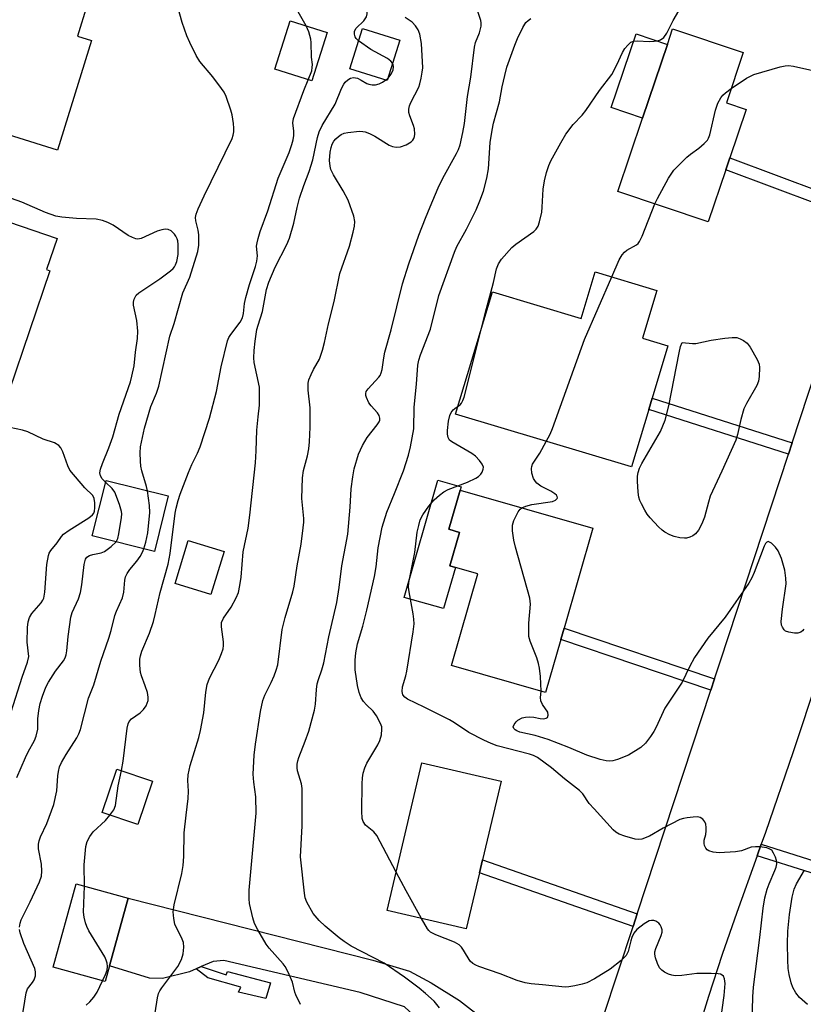
# Model space of a CAD drawing. Units: inches. Extents: x 1297760 to 1303760, y 489451 to 493451.
# Drawn here: x 1298074 to 1298263, y 492957 to 493195 of the extents above; entities that cross this region are included whole.
import ezdxf

# ---------------------------------------------------------------- set-up
doc = ezdxf.new("R2010")
doc.units = ezdxf.units.IN
doc.header["$MEASUREMENT"] = 0
for name, color, linetype in [('BLDG-Footprint', 5, 'Continuous'), ('CULTRL-Pad', 6, 'Continuous'), ('TRANS-Driveway', 251, 'Continuous'), ('TRANS-Non Street Sidewalk', 7, 'Continuous'), ('TRANS-Road', 130, 'Continuous'), ('Undefined', 1, 'Continuous')]:
    doc.layers.add(name, color=color, linetype=linetype)

msp = doc.modelspace()

# ---------------------------------------------------------------- linework, layer by layer
at = {"layer": 'BLDG-Footprint'}
for points, elevation in [([(1298091.82, 493204.08), (1298090.23, 493198.95), (1298087.87, 493191.34), (1298091.29, 493190.28), (1298083.06, 493163.78), (1298049.99, 493174.06), (1298053.96, 493186.84), (1298054.83, 493189.64), (1298058.95, 493202.88), (1298065.89, 493200.72), (1298069.42, 493212.11), (1298071.35, 493218.3), (1298086.3, 493213.66), (1298084.07, 493206.49)], 332.69), ([(1298148.19, 493192.22), (1298144.51, 493180.52), (1298135.59, 493183.33), (1298139.27, 493195.03)], 343.85), ([(1298165.75, 493190.4), (1298162.71, 493180.64), (1298153.7, 493183.44), (1298156.73, 493193.21)], 337.48), ([(1298244.6, 493159.02), (1298240.35, 493146.42), (1298218.46, 493153.81), (1298224.44, 493171.53), (1298230.46, 493189.34), (1298231.73, 493193.12), (1298248.8, 493187.36), (1298244.71, 493175.24), (1298249.53, 493173.61), (1298245.57, 493161.88)], 346.67), ([(1298082.93, 493142.45), (1298080.36, 493134.88), (1298081.22, 493134.58), (1298071.36, 493105.56), (1298033.75, 493118.34), (1298037.06, 493128.11), (1298031.61, 493129.96), (1298033.98, 493136.93), (1298039.15, 493135.18), (1298042.7, 493145.66), (1298060.15, 493139.73), (1298060.8, 493141.64), (1298062.94, 493140.91), (1298065.48, 493148.37)], 354.87), ([(1298227.89, 493129.84), (1298224.42, 493118.28), (1298230.59, 493116.43), (1298226.81, 493103.81), (1298225.99, 493101.09), (1298221.81, 493087.16), (1298179.28, 493099.92), (1298188.16, 493129.52), (1298209.61, 493123.09), (1298212.98, 493134.31)], 347.27), ([(1298109.83, 493080.16), (1298106.46, 493066.73), (1298091.45, 493070.5), (1298094.82, 493083.92)], 332.22), ([(1298204.71, 493045.47), (1298201.02, 493032.62), (1298178.24, 493039.15), (1298184.6, 493061.33), (1298179.22, 493062.87), (1298177.9, 493063.25), (1298180.22, 493071.35), (1298177.66, 493072.09), (1298180.37, 493081.54), (1298212.42, 493072.36), (1298205.49, 493048.18)], 346.37), ([(1298123.29, 493066.72), (1298120.13, 493056.36), (1298111.5, 493059), (1298114.66, 493069.36)], 335.4), ([(1298185.04, 492989), (1298181.86, 492975.46), (1298162.76, 492979.94), (1298171.14, 493015.63), (1298190.24, 493011.15), (1298185.78, 492992.17)], 343.23), ([(1298105.98, 493011.21), (1298102.44, 493000.7), (1298093.87, 493003.58), (1298097.41, 493014.09)], 334.66), ([(1298095.61, 492966.56), (1298094.55, 492962.71), (1298082, 492966.17), (1298087.57, 492986.39), (1298100.13, 492982.93)], 334.65)]:
    msp.add_lwpolyline(points, close=True, dxfattribs=dict(at, elevation=elevation))
at = {"layer": 'CULTRL-Pad'}
for points in [[(1298230.46, 493189.34), (1298224.44, 493171.53), (1298216.89, 493174.08), (1298222.9, 493191.89)], [(1298179.22, 493062.87), (1298176.36, 493052.9), (1298166.86, 493055.62), (1298175, 493084), (1298180.61, 493082.39), (1298180.37, 493081.54), (1298177.66, 493072.09), (1298180.22, 493071.35), (1298177.9, 493063.25)]]:
    msp.add_lwpolyline(points, close=True, dxfattribs=at)
at = {"layer": 'TRANS-Driveway'}
msp.add_lwpolyline([(1298211.32, 492943.12), (1298207.88, 492932.67), (1298192.13, 492937.42), (1298183.44, 492941.31), (1298181.32, 492943.26), (1298178.93, 492945.47), (1298173.49, 492950.48), (1298166.89, 492956.59), (1298156.19, 492960.04), (1298123.21, 492967.81), (1298120.66, 492967.57), (1298117.79, 492966.34), (1298116.53, 492965.8), (1298114.92, 492965.1), (1298108.43, 492963.45), (1298105.25, 492963.52), (1298095.61, 492966.56), (1298100.13, 492982.93), (1298159.25, 492967.86), (1298168.1, 492965.22), (1298173.38, 492962.39), (1298180.18, 492958.17), (1298192.45, 492948.65), (1298198.72, 492945.43)], close=True, dxfattribs=at)
at = {"layer": 'TRANS-Non Street Sidewalk'}
for points in [[(1298279.11, 493149.31), (1298278.17, 493146.45), (1298244.6, 493159.02), (1298245.57, 493161.88)], [(1298260.6, 493092.99), (1298259.71, 493090.29), (1298225.99, 493101.09), (1298226.81, 493103.81)], [(1298241.84, 493035.92), (1298240.93, 493033.17), (1298204.71, 493045.48), (1298205.49, 493048.18)], [(1298223.16, 492979.12), (1298222.15, 492976.05), (1298185.04, 492989), (1298185.78, 492992.17)], [(1298116.53, 492965.8), (1298117.79, 492966.34), (1298123.82, 492964.33), (1298124.14, 492965.19), (1298134.49, 492962.45), (1298133.37, 492958.6), (1298126.83, 492960.12), (1298127.36, 492961.35), (1298119.38, 492963.62)]]:
    msp.add_lwpolyline(points, close=True, dxfattribs=at)
msp.add_lwpolyline([(1298290.55, 492981), (1298252.16, 492993.16), (1298253.15, 492995.95), (1298280.8, 492987.2)], dxfattribs=at)
at = {"layer": 'TRANS-Road'}
for points in [[(1298211.32, 492943.12), (1298222.15, 492976.05), (1298223.16, 492979.12), (1298240.93, 493033.17), (1298241.84, 493035.92), (1298243.2, 493040.06), (1298259.71, 493090.29), (1298260.6, 493092.99), (1298278.17, 493146.45), (1298279.11, 493149.31), (1298291.87, 493188.11), (1298301.31, 493216.37)], [(1298326.32, 493214.4), (1298308.6, 493161.17), (1298304.05, 493147.67), (1298302.94, 493144.37), (1298290.27, 493106.84), (1298288.84, 493102.57), (1298273.59, 493057.39), (1298267.78, 493039.26), (1298267.31, 493037.79), (1298266.8, 493036.26), (1298260.83, 493018.26), (1298254.15, 492998.79), (1298253.15, 492995.95), (1298252.16, 492993.16), (1298247.28, 492979.4), (1298243.73, 492969.29), (1298240.37, 492959.12), (1298237.21, 492948.88)]]:
    msp.add_lwpolyline(points, dxfattribs=at)
at = {"layer": 'Undefined'}
msp.add_line((1298162.4, 493180.74, 336), (1298162.86, 493181.14, 336), dxfattribs=at)
for points, elevation in [([(1298143.12, 493193.82), (1298139.9, 493199.5), (1298138.86, 493201.74), (1298138.32, 493203.64), (1298137.6, 493207.99), (1298137.69, 493210.04), (1298138.36, 493215.31), (1298140.82, 493224.36), (1298141.52, 493228.38), (1298141.55, 493229.21), (1298141.45, 493229.77), (1298140.75, 493231.72)], 334), ([(1298104.8, 493081.42), (1298104.56, 493082.47), (1298103.4, 493086.26), (1298103.18, 493087.34), (1298103.07, 493088.53), (1298103.02, 493090.61), (1298103.12, 493092.03), (1298104.08, 493096.58), (1298105.58, 493101.81), (1298106.95, 493104.98), (1298107.53, 493106.74), (1298110.18, 493118.81), (1298111.24, 493121.82), (1298113.35, 493129.27), (1298115.06, 493133.1), (1298116.93, 493139.23), (1298117.17, 493140.79), (1298117.21, 493143.33), (1298117.08, 493144.41), (1298116.47, 493146.65), (1298116.42, 493147.45), (1298116.56, 493148.26), (1298117.06, 493149.59), (1298118.5, 493152.76), (1298125.24, 493166.57), (1298125.52, 493167.37), (1298125.68, 493168.19), (1298125.68, 493169.07), (1298125.56, 493170.24), (1298125.25, 493172.3), (1298124.96, 493173.42), (1298123.81, 493176.71), (1298123.34, 493177.76), (1298122.71, 493178.72), (1298120.56, 493181.48), (1298117.41, 493185.23), (1298116.55, 493186.64), (1298115.02, 493189.79), (1298114.33, 493191.39), (1298113.2, 493194.62), (1298111.19, 493201.9)], 332), ([(1298155.81, 493190.23), (1298155.27, 493190.74), (1298154.96, 493191.17), (1298154.79, 493191.86), (1298154.85, 493192.58), (1298155.22, 493193.25), (1298157.09, 493195.07), (1298157.7, 493195.98), (1298157.9, 493196.73), (1298157.97, 493197.79), (1298157.89, 493198.57), (1298157.68, 493199.14)], 336), ([(1298175.36, 492956.41), (1298174.09, 492957.96), (1298172.03, 492959.87), (1298170.48, 492961.15), (1298166.93, 492963.81), (1298161.97, 492967.2), (1298154.03, 492971.31), (1298152.33, 492972.39), (1298151.15, 492973.27), (1298147.7, 492976.08), (1298146.31, 492977.48), (1298144.87, 492979.19), (1298143.31, 492981.9), (1298142.93, 492982.97), (1298142.73, 492984.12), (1298141.8, 492992.86), (1298142.16, 493000.41), (1298142.22, 493009.37), (1298142.04, 493010.51), (1298141.09, 493013.65), (1298140.99, 493014.42), (1298141.01, 493015.28), (1298141.16, 493016.12), (1298141.4, 493016.93), (1298142.94, 493020.86), (1298143.79, 493023.29), (1298145.16, 493028.35), (1298145.43, 493029.79), (1298145.62, 493033.35), (1298145.8, 493034.71), (1298146.1, 493035.75), (1298146.96, 493038.14), (1298147.42, 493039.8), (1298148.6, 493046.05), (1298150.53, 493054.4), (1298151.14, 493058.01), (1298151.77, 493063.29), (1298153.24, 493070.94), (1298153.77, 493077.42), (1298154.04, 493081.87), (1298154.42, 493084.75), (1298154.77, 493086.75), (1298155.78, 493090.24), (1298156.75, 493092.32), (1298157.9, 493094.31), (1298160.33, 493097.35), (1298160.78, 493098.08), (1298160.93, 493098.52), (1298160.98, 493098.97), (1298160.78, 493099.62), (1298160.37, 493100.25), (1298158.83, 493101.95), (1298158.33, 493102.66), (1298157.7, 493103.94), (1298157.55, 493104.46), (1298157.53, 493104.95), (1298157.68, 493105.41), (1298158.1, 493106.07), (1298160.73, 493108.91), (1298161.01, 493109.31), (1298161.29, 493109.92), (1298161.5, 493110.77), (1298161.89, 493113.52), (1298162.2, 493114.91), (1298163.66, 493120.36), (1298166.42, 493131.42), (1298167.93, 493136.25), (1298170.41, 493143.19), (1298172, 493147.36), (1298173.08, 493150.1), (1298175.02, 493154.68), (1298176.14, 493157.04), (1298179.52, 493162.95), (1298179.98, 493163.96), (1298180.34, 493165.04), (1298181.03, 493168.04), (1298181.42, 493170.23), (1298182.17, 493176.73), (1298182.91, 493181.41), (1298183.85, 493188.66), (1298184.09, 493189.77), (1298185.02, 493192.17), (1298185.43, 493193.78), (1298185.47, 493194.59), (1298185.39, 493195.15), (1298184.57, 493197.58)], 340), ([(1298185.34, 493120.11), (1298186.38, 493124.25), (1298188.43, 493131.8), (1298189.15, 493135.06), (1298189.61, 493136.26), (1298190.38, 493137.4), (1298192.82, 493140.2), (1298193.83, 493141.02), (1298198.14, 493144.07), (1298198.76, 493144.65), (1298199.19, 493145.36), (1298199.56, 493146.47), (1298200.08, 493148.79), (1298200.2, 493149.96), (1298200.42, 493154.32), (1298200.77, 493156.37), (1298201.25, 493158.4), (1298201.82, 493160.08), (1298202.3, 493161.16), (1298204.72, 493165.58), (1298205.92, 493167.62), (1298207.72, 493170.01), (1298209.83, 493172.26), (1298210.75, 493173.38), (1298214.01, 493178.18), (1298217, 493182.07), (1298218.26, 493184.38), (1298219.57, 493187.39), (1298220.17, 493188.32), (1298220.86, 493189.18), (1298221.63, 493189.89), (1298222.36, 493190.15), (1298223.19, 493190.2), (1298226.11, 493190.06), (1298227.27, 493190.09), (1298228.05, 493190.22), (1298228.8, 493190.47), (1298229.6, 493191), (1298230.34, 493192.04), (1298231.88, 493195.14), (1298233.81, 493198.41)], 344), ([(1298141.77, 492957.17), (1298140.61, 492959.51), (1298140.4, 492960.17), (1298139.88, 492962.59), (1298138.76, 492965.02), (1298138.05, 492966.33), (1298137.56, 492967.04), (1298134.2, 492970.84), (1298133.51, 492971.73), (1298131.44, 492975.22), (1298130.67, 492976.76), (1298130.25, 492978.16), (1298129.49, 492981.58), (1298129.36, 492982.75), (1298129.36, 492984.84), (1298131.04, 493003.47), (1298130.95, 493007.4), (1298130.47, 493010.93), (1298130.34, 493012.9), (1298130.61, 493017.51), (1298130.9, 493020.12), (1298132.13, 493028.01), (1298132.69, 493030.73), (1298133.14, 493031.94), (1298134.66, 493035.02), (1298135.38, 493036.66), (1298135.93, 493038.05), (1298136.3, 493039.34), (1298137.37, 493047.89), (1298138.07, 493050.73), (1298139.89, 493056.93), (1298140.24, 493058.35), (1298140.98, 493063.29), (1298141.93, 493068.46), (1298142.45, 493072.41), (1298142.57, 493073.83), (1298142.56, 493074.68), (1298142.11, 493079.57), (1298142.28, 493084.52), (1298142.51, 493086.28), (1298143.45, 493089.84), (1298143.78, 493091.53), (1298143.96, 493093.27), (1298144.12, 493096.78), (1298144.11, 493101.44), (1298143.6, 493105.77), (1298143.62, 493107.43), (1298143.83, 493108.22), (1298144.33, 493109.51), (1298144.94, 493110.77), (1298146.34, 493113.27), (1298147.09, 493115.37), (1298147.6, 493117.26), (1298148.58, 493121.78), (1298149.9, 493127.17), (1298151.31, 493133.94), (1298153.6, 493140.57), (1298154.54, 493143.97), (1298154.84, 493145.39), (1298154.87, 493146.49), (1298154.66, 493147.83), (1298153.32, 493151.64), (1298152.13, 493153.97), (1298149.74, 493157.8), (1298149.09, 493159.11), (1298148.92, 493159.89), (1298148.81, 493161.24), (1298148.95, 493163.27), (1298149.19, 493164.41), (1298149.47, 493165.2), (1298149.84, 493165.91), (1298150.32, 493166.55), (1298150.93, 493167.1), (1298151.62, 493167.55), (1298152.37, 493167.87), (1298153.19, 493168.07), (1298156.04, 493168.34), (1298156.88, 493168.32), (1298157.42, 493168.22), (1298158.46, 493167.82), (1298159.73, 493167.18), (1298163.24, 493164.94), (1298164.04, 493164.63), (1298164.87, 493164.51), (1298165.98, 493164.56), (1298167.32, 493165.04), (1298168.53, 493165.78), (1298168.9, 493166.16), (1298169.17, 493166.6), (1298169.35, 493167.08), (1298169.41, 493167.6), (1298169.3, 493168.95), (1298169.08, 493169.75), (1298168.18, 493172.1), (1298167.98, 493172.89), (1298167.93, 493173.69), (1298168.12, 493174.49), (1298168.46, 493175.29), (1298170.39, 493178.99), (1298170.66, 493179.8), (1298170.97, 493181.19), (1298171.21, 493182.6), (1298171.31, 493183.72), (1298170.99, 493189.6), (1298170.64, 493191.86), (1298170.22, 493192.91), (1298169.57, 493193.87), (1298168.8, 493194.72), (1298167.06, 493195.87)], 338), ([(1298143.65, 493180.79), (1298144.48, 493182.96), (1298144.63, 493183.73), (1298144.64, 493184.51), (1298144.47, 493186.22), (1298144.38, 493189.77), (1298144.3, 493190.65), (1298143.81, 493192.35), (1298143.12, 493193.82)], 334), ([(1298164, 493184.78), (1298163.6, 493185.27), (1298162.77, 493185.93), (1298158.79, 493188.1), (1298155.81, 493190.23)], 336), ([(1298162.86, 493181.14), (1298163.69, 493182.14), (1298164.17, 493183.18), (1298164.24, 493183.95), (1298164.15, 493184.45), (1298164, 493184.78)], 336), ([(1298245.86, 493178.66), (1298249.6, 493181.18), (1298251.33, 493182.04), (1298257.73, 493183.93), (1298258.89, 493184.18), (1298259.76, 493184.25), (1298260.9, 493184.1), (1298269.25, 493182.27)], 346), ([(1298098.48, 493013.73), (1298098.9, 493016.06), (1298099.88, 493023.98), (1298100.14, 493025.08), (1298100.39, 493025.58), (1298100.95, 493026.23), (1298103.02, 493027.72), (1298103.86, 493028.5), (1298104.48, 493029.44), (1298104.92, 493030.71), (1298104.98, 493031.52), (1298104.78, 493032.61), (1298104.27, 493034.25), (1298103.34, 493036.64), (1298103.12, 493037.46), (1298102.94, 493039.2), (1298102.96, 493040.65), (1298103.12, 493041.49), (1298103.46, 493042.59), (1298105.31, 493046.94), (1298106.22, 493049.79), (1298106.69, 493051.5), (1298107.87, 493056.81), (1298109.78, 493063.69), (1298110.27, 493066.24), (1298111.52, 493076.02), (1298111.72, 493077.18), (1298112.17, 493079.03), (1298112.67, 493080.61), (1298114.68, 493085.82), (1298115.5, 493087.75), (1298116.87, 493090.52), (1298117.54, 493092.06), (1298119.8, 493099), (1298121.44, 493105.42), (1298122.64, 493111.41), (1298124.16, 493117.7), (1298124.48, 493118.47), (1298124.9, 493119.19), (1298127.18, 493122.16), (1298127.75, 493123.26), (1298127.97, 493124.25), (1298128.28, 493126.72), (1298128.58, 493128.11), (1298129.49, 493131.26), (1298130.94, 493135.62), (1298131.26, 493136.89), (1298131.35, 493138.18), (1298131.17, 493140.54), (1298131.27, 493141.36), (1298131.54, 493142.45), (1298132.04, 493144.08), (1298133.85, 493149.13), (1298136.36, 493156.99), (1298139.03, 493163.24), (1298139.72, 493165.16), (1298140.02, 493166.28), (1298140.14, 493167.34), (1298140.13, 493168.4), (1298139.92, 493170.39), (1298140.05, 493171.46), (1298142.57, 493178.18), (1298143.65, 493180.79)], 334), ([(1298106.68, 492955.13), (1298107.21, 492958.82), (1298107.49, 492959.85), (1298107.81, 492960.5), (1298108.28, 492961.22), (1298112.13, 492966.34), (1298113.02, 492968.08), (1298113.41, 492969.4), (1298113.54, 492971.05), (1298113.46, 492972.13), (1298113.03, 492973.37), (1298111.88, 492975.57), (1298111.44, 492976.64), (1298111.13, 492977.98), (1298111.03, 492979.59), (1298111.28, 492981.28), (1298113.08, 492988.82), (1298113.44, 492990.76), (1298113.56, 492992.94), (1298113.64, 492998.68), (1298114.11, 493002.96), (1298114.66, 493007), (1298114.69, 493008.73), (1298114.57, 493011.35), (1298114.66, 493012.75), (1298115.07, 493014.96), (1298117.18, 493021.73), (1298117.62, 493023.43), (1298118.43, 493027.71), (1298118.91, 493032.68), (1298119.25, 493034.58), (1298119.82, 493036.09), (1298122, 493040.41), (1298122.69, 493042.07), (1298123.05, 493043.2), (1298123.15, 493044.03), (1298123.14, 493044.85), (1298122.68, 493048.48), (1298122.72, 493049.55), (1298123.18, 493050.57), (1298125.01, 493053.27), (1298126.25, 493055.5), (1298126.78, 493056.81), (1298127.13, 493058.52), (1298127.4, 493060.55), (1298127.93, 493066.63), (1298129.1, 493072.36), (1298129.55, 493075.51), (1298130.88, 493088.18), (1298131.09, 493091.04), (1298131.25, 493096.03), (1298131.51, 493099.26), (1298131.85, 493102.14), (1298131.9, 493104.72), (1298131.84, 493106.44), (1298130.54, 493112.41), (1298130.47, 493113.55), (1298130.59, 493115.29), (1298130.83, 493117.59), (1298131.25, 493120.41), (1298131.51, 493121.47), (1298132.57, 493124.73), (1298133.55, 493130.08), (1298134.13, 493131.83), (1298135.63, 493135.44), (1298138.44, 493140.92), (1298139.1, 493142.53), (1298140.17, 493146.13), (1298140.97, 493149.94), (1298141.53, 493152.14), (1298142.56, 493155.24), (1298143.84, 493158.59), (1298144.72, 493161.42), (1298145.88, 493166.86), (1298146.26, 493168.21), (1298147, 493169.72), (1298150.13, 493174.9), (1298151.71, 493178.67), (1298152.22, 493179.7), (1298152.59, 493180.23), (1298153.19, 493180.77), (1298153.86, 493181.17), (1298154.57, 493181.37), (1298155.52, 493181.19), (1298156.47, 493180.73), (1298157.84, 493179.91), (1298158.31, 493179.74), (1298159.12, 493179.59), (1298159.94, 493179.6), (1298160.78, 493179.83), (1298161.6, 493180.2), (1298162.4, 493180.74)], 336), ([(1298227.44, 493150.78), (1298228.06, 493152.1), (1298230.75, 493156.96), (1298231.49, 493158.21), (1298232, 493158.91), (1298235.13, 493162.07), (1298236.02, 493162.8), (1298238.09, 493164.22), (1298239.38, 493165.35), (1298240.13, 493166.17), (1298240.41, 493166.65), (1298240.7, 493167.45), (1298242.07, 493173.45), (1298242.67, 493175.1), (1298243.35, 493176.39), (1298243.85, 493177.08), (1298244.47, 493177.66), (1298245.86, 493178.66)], 346), ([(1298094.69, 493083.43), (1298093.84, 493084.29), (1298093.41, 493085), (1298093.3, 493085.78), (1298093.44, 493086.62), (1298093.91, 493087.99), (1298095.47, 493091.79), (1298096.45, 493094.49), (1298097.96, 493099.9), (1298100.69, 493107.79), (1298101.04, 493109.09), (1298101.55, 493111.61), (1298101.87, 493114.94), (1298102.35, 493118.25), (1298102.46, 493120.01), (1298102.24, 493122.57), (1298101.44, 493126.32), (1298101.43, 493127.02), (1298101.58, 493127.75), (1298102.07, 493128.7), (1298102.67, 493129.29), (1298105.62, 493131.17), (1298107.75, 493132.63), (1298110.37, 493134.59), (1298111.01, 493135.18), (1298111.34, 493135.59), (1298111.58, 493136.05), (1298111.86, 493136.86), (1298112.19, 493138.58), (1298112.23, 493140.97), (1298112.13, 493141.84), (1298111.98, 493142.34), (1298111.66, 493142.98), (1298111.32, 493143.45), (1298110.49, 493144.25), (1298109.8, 493144.59), (1298109.08, 493144.66), (1298108.27, 493144.53), (1298107.15, 493144.15), (1298103.26, 493142.42), (1298102.49, 493142.26), (1298101.96, 493142.33), (1298101.17, 493142.62), (1298100.13, 493143.17), (1298096.48, 493145.62), (1298095.23, 493146.24), (1298093.95, 493146.74), (1298092.39, 493147.09), (1298087.67, 493147.27), (1298084.1, 493147.58), (1298082.64, 493147.83), (1298080.12, 493148.7), (1298074.42, 493151.23), (1298070.56, 493152.56)], 330), ([(1298216.99, 493133.11), (1298218.8, 493137.27), (1298219.5, 493138.5), (1298220.05, 493139.09), (1298220.68, 493139.59), (1298223, 493140.9), (1298223.38, 493141.24), (1298223.71, 493141.69), (1298224.34, 493143.01), (1298227.44, 493150.78)], 346), ([(1298201.18, 493093.35), (1298202.09, 493095.08), (1298202.68, 493096.43), (1298210.45, 493118.02), (1298216.99, 493133.11)], 346), ([(1298179.86, 493101.85), (1298180.34, 493102.21), (1298180.66, 493102.59), (1298181.03, 493103.26), (1298181.32, 493104.05), (1298185.34, 493120.11)], 344), ([(1298250.97, 492952.8), (1298251.09, 492959.05), (1298251.23, 492961.4), (1298252.84, 492973.35), (1298253.61, 492980.47), (1298254.04, 492982.94), (1298254.56, 492985.05), (1298255.02, 492986.35), (1298256.44, 492989.56), (1298256.73, 492990.36), (1298256.91, 492991.17), (1298256.86, 492991.97), (1298256.6, 492992.78), (1298256.12, 492993.81), (1298255.66, 492994.47), (1298255.25, 492994.77), (1298254.51, 492995.03), (1298252.84, 492995.27), (1298251.72, 492995.33), (1298250.69, 492995.19), (1298248.35, 492994.31), (1298246.89, 492994.08), (1298242.98, 492993.87), (1298241.55, 492994.02), (1298240.5, 492994.32), (1298240.09, 492994.6), (1298239.77, 492994.98), (1298239.43, 492995.64), (1298239.32, 492996.13), (1298239.38, 492996.93), (1298239.71, 492998.31), (1298239.83, 492999.15), (1298239.84, 493000.01), (1298239.72, 493000.82), (1298239.53, 493001.32), (1298239.03, 493001.96), (1298238.38, 493002.4), (1298237.85, 493002.52), (1298236.69, 493002.51), (1298235.2, 493002.34), (1298234.31, 493002.17), (1298233.49, 493001.9), (1298229.41, 492999.84), (1298226.13, 492997.88), (1298224.31, 492997.14), (1298223.51, 492997.05), (1298222.67, 492997.18), (1298220.14, 492997.91), (1298218.77, 492998.4), (1298218.03, 492998.83), (1298217.38, 492999.41), (1298212.74, 493004.47), (1298211.57, 493005.82), (1298209.99, 493008.11), (1298209.22, 493008.95), (1298205.6, 493011.72), (1298202.42, 493014.43), (1298199.06, 493016.88), (1298198.1, 493017.4), (1298197.15, 493017.73), (1298189.34, 493019.74), (1298187.9, 493020.27), (1298186.1, 493021.07), (1298182.47, 493022.96), (1298178.99, 493025.26), (1298177.76, 493025.98), (1298171.68, 493029.07), (1298167.66, 493031.02), (1298167.01, 493031.48), (1298166.53, 493032.08), (1298166.34, 493032.85), (1298166.41, 493033.99), (1298167.24, 493036.68), (1298167.49, 493037.81), (1298168.98, 493047.26), (1298169.22, 493049.22), (1298169.18, 493050.32), (1298168.99, 493051.68), (1298168.01, 493056.96), (1298167.92, 493058.1), (1298167.95, 493059.25), (1298169.43, 493066.49), (1298169.98, 493071.38), (1298170.34, 493073.03), (1298170.73, 493074.37), (1298171.36, 493075.6), (1298172.79, 493077.67), (1298174.1, 493079.19), (1298175.34, 493080.36), (1298176.46, 493081.17), (1298177.43, 493081.71), (1298182.15, 493083.47), (1298184.14, 493084.43), (1298184.81, 493084.87), (1298185.38, 493085.41), (1298185.67, 493085.87), (1298185.95, 493086.62), (1298185.97, 493087.12), (1298185.7, 493087.83), (1298185.05, 493088.73), (1298184.09, 493089.77), (1298183.21, 493090.4), (1298178.32, 493093.27), (1298177.83, 493093.67), (1298177.47, 493094.3), (1298177.31, 493095.11), (1298177.31, 493095.95), (1298177.57, 493098.24), (1298177.85, 493099.62), (1298178.19, 493100.34), (1298178.67, 493100.96), (1298179.05, 493101.32), (1298179.86, 493101.85)], 344), ([(1298071.88, 493027.95), (1298074.54, 493036.33), (1298075.82, 493039.97), (1298076.08, 493041.3), (1298075.71, 493044.83), (1298075.82, 493048.36), (1298075.97, 493049.74), (1298076.31, 493050.78), (1298076.81, 493051.74), (1298079.12, 493054.29), (1298079.53, 493054.94), (1298079.72, 493055.43), (1298079.95, 493056.87), (1298080.44, 493063.57), (1298080.84, 493065.77), (1298081.03, 493066.28), (1298081.45, 493066.99), (1298082.94, 493068.78), (1298084, 493070.31), (1298084.53, 493070.88), (1298085.89, 493071.88), (1298090.62, 493074.9), (1298091.51, 493075.6), (1298091.82, 493076.02), (1298091.99, 493076.5), (1298092.08, 493077.32), (1298092.06, 493078.46), (1298091.91, 493079.56), (1298091.58, 493080.28), (1298089.63, 493082.14), (1298086.05, 493086.42), (1298085.53, 493087.47), (1298084.36, 493090.79), (1298083.86, 493091.76), (1298083.36, 493092.35), (1298082.3, 493093), (1298079.58, 493093.89), (1298075.9, 493095.66), (1298074.55, 493096.06), (1298071.52, 493096.74)], 328), ([(1298195.24, 493077.28), (1298196.28, 493077.72), (1298197.67, 493078.08), (1298202.71, 493078.82), (1298203.4, 493079.1), (1298203.85, 493079.51), (1298203.9, 493079.67), (1298203.85, 493080), (1298203.63, 493080.33), (1298203.28, 493080.67), (1298202.29, 493081.3), (1298199.86, 493082.54), (1298198.92, 493083.23), (1298198.56, 493083.66), (1298198.13, 493084.36), (1298197.67, 493085.64), (1298197.59, 493086.76), (1298197.66, 493087.31), (1298197.83, 493087.84), (1298199.6, 493090.5), (1298201.18, 493093.35)], 346), ([(1298097.2, 493069.06), (1298097.62, 493069.86), (1298097.89, 493070.96), (1298098.52, 493074.97), (1298098.57, 493075.82), (1298098.52, 493076.39), (1298098.04, 493078.06), (1298096.88, 493081.07), (1298096.25, 493081.98), (1298094.69, 493083.43)], 330), ([(1298103.93, 493067.37), (1298104.39, 493069.01), (1298104.88, 493071.26), (1298105.34, 493076.13), (1298105.3, 493077.86), (1298104.8, 493081.42)], 332), ([(1298199.97, 493032.92), (1298199.75, 493036.49), (1298199.54, 493038.51), (1298199.34, 493039.64), (1298198.89, 493041.01), (1298197.27, 493045.04), (1298197, 493046.15), (1298196.93, 493047.32), (1298196.96, 493049.38), (1298197.34, 493053.99), (1298197.24, 493055.42), (1298193.74, 493067.75), (1298193.36, 493069.46), (1298193.01, 493071.71), (1298192.98, 493073.1), (1298193.32, 493074.19), (1298194.36, 493076.28), (1298194.85, 493076.96), (1298195.24, 493077.28)], 346), ([(1298073.21, 493012.04), (1298075.34, 493016.94), (1298075.97, 493018.27), (1298077.46, 493021.03), (1298077.9, 493022.09), (1298078.27, 493023.75), (1298078.28, 493026.27), (1298078.52, 493028.31), (1298078.85, 493029.98), (1298079.41, 493031.76), (1298080.25, 493033.88), (1298080.89, 493035.15), (1298082.59, 493037.8), (1298084.47, 493040.28), (1298084.86, 493040.98), (1298085.14, 493041.71), (1298085.32, 493042.68), (1298085.61, 493046.13), (1298086.28, 493050.85), (1298086.58, 493051.99), (1298088.09, 493055.31), (1298088.57, 493056.83), (1298088.91, 493058.65), (1298089.5, 493063.54), (1298089.8, 493064.84), (1298090.17, 493065.36), (1298090.74, 493065.73), (1298091.55, 493065.97), (1298093.57, 493066.4), (1298094.37, 493066.72), (1298096.02, 493067.91), (1298097.2, 493069.06)], 330), ([(1298263.44, 493047.97), (1298263.11, 493047.57), (1298262.69, 493047.22), (1298261.95, 493046.94), (1298261.15, 493046.94), (1298259.79, 493047.19), (1298259.04, 493047.47), (1298258.65, 493047.78), (1298258.24, 493048.42), (1298258.07, 493048.91), (1298257.99, 493049.77), (1298258.25, 493052.76), (1298259.16, 493058.87), (1298259.12, 493060.28), (1298258.84, 493062.24), (1298258.01, 493065.02), (1298257.23, 493066.89), (1298256.55, 493067.79), (1298255.58, 493068.75), (1298255, 493069.09), (1298254.81, 493069.12), (1298254.47, 493068.98), (1298254.17, 493068.66), (1298253.82, 493067.99), (1298251.45, 493061.65), (1298250.83, 493060.33), (1298250.12, 493059.07), (1298244.44, 493050.85), (1298240.23, 493045.75), (1298237.04, 493041.07), (1298235.79, 493038.84), (1298234.02, 493035.15), (1298229.86, 493028.85), (1298227.72, 493024.21), (1298227.15, 493023.2), (1298226.34, 493022), (1298225.13, 493020.38), (1298224, 493019.33), (1298221.08, 493017.5), (1298218.39, 493016.42), (1298217.27, 493016.1), (1298216.45, 493016.01), (1298215.62, 493016.08), (1298214.23, 493016.43), (1298210.97, 493017.51), (1298206.66, 493019.33), (1298201.61, 493021.22), (1298198.47, 493022.23), (1298194.83, 493023.06), (1298194.06, 493023.35), (1298193.64, 493023.61), (1298193.34, 493023.93), (1298193.2, 493024.29), (1298193.41, 493024.92), (1298193.91, 493025.54), (1298194.33, 493025.92), (1298195.34, 493026.46), (1298196.19, 493026.69), (1298197.03, 493026.75), (1298198.14, 493026.63), (1298199.74, 493026.3), (1298200.5, 493026.25), (1298201.14, 493026.39), (1298201.45, 493026.6), (1298201.66, 493027.17), (1298201.52, 493027.85), (1298200.26, 493029.7), (1298199.87, 493030.61), (1298199.82, 493031.38), (1298199.97, 493032.92)], 346), ([(1298073.87, 492975.85), (1298074.02, 492976.88), (1298074.28, 492977.64), (1298076.45, 492981.99), (1298078.66, 492986.87), (1298079.14, 492988.25), (1298079.26, 492989.38), (1298079.2, 492991.1), (1298078.44, 492994.84), (1298078.44, 492995.92), (1298078.58, 492996.72), (1298078.93, 492997.72), (1298080.43, 493000.95), (1298082.12, 493005.56), (1298082.87, 493008.85), (1298083.1, 493012.44), (1298083.28, 493013.54), (1298083.56, 493014.61), (1298084.02, 493015.66), (1298085.12, 493017.67), (1298087.69, 493021.66), (1298088.19, 493022.66), (1298088.57, 493023.7), (1298090.55, 493031.26), (1298091.85, 493034.48), (1298093.55, 493040.24), (1298095.49, 493045.73), (1298096.05, 493047.61), (1298096.92, 493051.21), (1298097.32, 493052.28), (1298098.75, 493055.48), (1298099.06, 493056.92), (1298099.3, 493059.81), (1298099.51, 493060.63), (1298099.88, 493061.4), (1298100.5, 493062.37), (1298102.2, 493064.37), (1298103.04, 493065.55), (1298103.61, 493066.56), (1298103.93, 493067.37)], 332), ([(1298095.72, 493002.96), (1298096.64, 493004.28), (1298097.03, 493005.3), (1298097.67, 493010.08), (1298098.48, 493013.73)], 334), ([(1298089.59, 492985.83), (1298089.48, 492990.94), (1298089.93, 492995.38), (1298090.23, 492996.6), (1298090.85, 492997.8), (1298091.68, 492998.95), (1298094.61, 493001.66), (1298095.72, 493002.96)], 334), ([(1298171, 492978.01), (1298167.34, 492984.64), (1298164.93, 492989.2)], 342), ([(1298264.33, 492957.2), (1298262.36, 492958.9), (1298261.48, 492960), (1298260.8, 492961.32), (1298260.35, 492962.42), (1298259.85, 492964.43), (1298259.67, 492965.9), (1298259.56, 492967.98), (1298259.52, 492971.83), (1298259.59, 492974.88), (1298259.95, 492978.91), (1298260.62, 492983.14), (1298261.08, 492985.06), (1298261.64, 492986.32), (1298263.61, 492989.63)], 346), ([(1298093.95, 492962.88), (1298094.65, 492964.44), (1298095.01, 492965.46), (1298095.14, 492966.4), (1298095.07, 492967.16), (1298094.84, 492967.92), (1298094.46, 492968.7), (1298090.63, 492975.02), (1298090.1, 492976.07), (1298089.82, 492976.89), (1298089.47, 492978.32), (1298089.36, 492979.48), (1298089.59, 492985.83)], 334), ([(1298242.89, 492950.05), (1298244.2, 492959.35), (1298244.39, 492962.27), (1298244.29, 492963.37), (1298244.01, 492963.99), (1298243.71, 492964.29), (1298243.26, 492964.5), (1298242.74, 492964.61), (1298241.03, 492964.71), (1298237.55, 492964.64), (1298233.93, 492964.15), (1298232.3, 492964.11), (1298231.5, 492964.24), (1298230.73, 492964.51), (1298229.76, 492965), (1298229.1, 492965.45), (1298228.57, 492966.08), (1298228.05, 492967.12), (1298227.55, 492968.5), (1298227.41, 492969.34), (1298227.46, 492969.88), (1298227.67, 492970.7), (1298228.97, 492973.89), (1298229.17, 492974.69), (1298229.16, 492975.22), (1298228.96, 492975.98), (1298228.72, 492976.44), (1298228.36, 492976.84), (1298227.68, 492977.29), (1298227.18, 492977.46), (1298226.63, 492977.49), (1298226.08, 492977.38), (1298224.85, 492976.71), (1298223.04, 492975.3), (1298222.35, 492974.42), (1298221.85, 492973.39), (1298221.58, 492972.56), (1298220.97, 492970.01), (1298220.48, 492969.04), (1298219.3, 492967.85), (1298216.61, 492965.74), (1298212.84, 492963.37), (1298210.99, 492962.43), (1298209.85, 492962.1), (1298208.09, 492961.72), (1298206.62, 492961.46), (1298205.75, 492961.4), (1298200.28, 492961.94), (1298197.51, 492962.14), (1298196.12, 492962.38), (1298194.17, 492962.95), (1298190.07, 492964.59), (1298184.88, 492966.36), (1298184.13, 492966.68), (1298183.41, 492967.12), (1298182.79, 492967.68), (1298181.2, 492970.35), (1298180.7, 492971.02), (1298180.14, 492971.6), (1298179.01, 492972.27), (1298174.46, 492974.06), (1298173.21, 492974.69), (1298172.8, 492975.06), (1298172.44, 492975.51), (1298171, 492978.01)], 342), ([(1298073.91, 492946.51), (1298074.12, 492947.25), (1298074.27, 492948.31), (1298074.27, 492951.39), (1298074.43, 492953.43), (1298075.46, 492959.97), (1298075.83, 492960.93), (1298076.98, 492962.47), (1298077.38, 492963.12), (1298077.7, 492964.08), (1298077.75, 492965.1), (1298077.58, 492965.89), (1298074.9, 492971.96), (1298074.05, 492974.48), (1298073.89, 492975.33)], 332), ([(1298089.99, 492957.03), (1298090.85, 492957.84), (1298091.85, 492958.96), (1298092.66, 492960.14), (1298093.95, 492962.88)], 334)]:
    msp.add_lwpolyline(points, dxfattribs=dict(at, elevation=elevation))
at = {"layer": 'Undefined', "elevation": 348}
msp.add_lwpolyline([(1298234.57, 493069.92), (1298233.46, 493070.02), (1298232.09, 493070.31), (1298231.06, 493070.73), (1298229.84, 493071.43), (1298229.16, 493071.91), (1298228.3, 493072.69), (1298226.3, 493074.83), (1298225.57, 493075.73), (1298224.97, 493076.72), (1298224.18, 493078.27), (1298223.83, 493079.07), (1298223.58, 493079.89), (1298223.41, 493081.07), (1298223.21, 493083.75), (1298223.2, 493084.93), (1298223.36, 493085.8), (1298223.75, 493086.91), (1298224.28, 493087.98), (1298228.77, 493095.77), (1298229.38, 493097.13), (1298229.88, 493098.51), (1298230.83, 493101.98), (1298233.29, 493114.8), (1298233.66, 493116.27), (1298234.03, 493117.23), (1298236.52, 493117.01), (1298237.37, 493117.01), (1298241.04, 493117.81), (1298244.3, 493118.31), (1298246.08, 493118.51), (1298247.24, 493118.44), (1298248.07, 493118.16), (1298248.86, 493117.78), (1298249.76, 493117.09), (1298250.43, 493116.16), (1298252.19, 493113.12), (1298252.62, 493112.06), (1298252.73, 493111.25), (1298252.67, 493109.01), (1298252.49, 493107.92), (1298252.04, 493106.86), (1298249.57, 493102.54), (1298248.95, 493101.22), (1298248.18, 493098.64), (1298247.4, 493095.03), (1298246.97, 493093.66), (1298243.64, 493086.14), (1298240.83, 493080.1), (1298240.38, 493078.69), (1298239.45, 493075.06), (1298238.79, 493073.44), (1298237.98, 493071.87), (1298237.27, 493071.01), (1298236.61, 493070.55), (1298235.88, 493070.19), (1298235.11, 493069.96)], close=True, dxfattribs=at)
at = {"layer": 'Undefined'}
msp.add_polyline3d([(1298164.93, 492989.2, 342), (1298160.22, 492998.07, 342), (1298159.5, 492998.97, 342), (1298157.48, 493000.58, 342), (1298156.92, 493001.42, 342), (1298156.67, 493002.16, 342), (1298156.58, 493003.93, 342), (1298156.66, 493010.52, 342), (1298156.74, 493012.01, 342), (1298156.93, 493013.1, 342), (1298157.31, 493014.43, 342), (1298157.79, 493015.5, 342), (1298160.44, 493019.97, 342), (1298160.97, 493020.99, 342), (1298161.34, 493022.37, 342), (1298161.46, 493023.79, 342), (1298161.4, 493024.35, 342), (1298161.14, 493025.15, 342), (1298160.17, 493026.96, 342), (1298159.32, 493028.12, 342), (1298157.75, 493029.63, 342), (1298157.04, 493030.43, 342), (1298156.47, 493031.37, 342), (1298155.92, 493032.63, 342), (1298155.56, 493034.33, 342), (1298155.02, 493038.09, 342), (1298154.99, 493040.47, 342), (1298155.12, 493042.23, 342), (1298155.56, 493044.4, 342), (1298156.83, 493048.64, 342), (1298157.83, 493052.5, 342), (1298159.67, 493060.71, 342), (1298160.1, 493063.03, 342), (1298160.53, 493067.64, 342), (1298161.53, 493072.61, 342), (1298162.65, 493076.25, 342), (1298164.51, 493080.76, 342), (1298166.64, 493086.23, 342), (1298167.87, 493090.04, 342), (1298168.36, 493092.02, 342), (1298169.18, 493096.35, 342), (1298169.24, 493101.6, 342), (1298169.8, 493107.2, 342), (1298170.12, 493111.8, 342), (1298170.34, 493113.01, 342), (1298170.77, 493114.28, 342), (1298173.21, 493120.45, 342), (1298175.22, 493128.65, 342), (1298178.96, 493139.07, 342), (1298179.57, 493140.45, 342), (1298181.92, 493144.67, 342), (1298184.23, 493149.37, 342), (1298185.14, 493151.48, 342), (1298186.02, 493153.89, 342), (1298186.79, 493156.97, 342), (1298187.24, 493159.23, 342), (1298187.66, 493165.66, 342), (1298188.08, 493168.61, 342), (1298188.43, 493170.28, 342), (1298189.85, 493175.48, 342), (1298190.51, 493179.1, 342), (1298191.13, 493181.86, 342), (1298191.68, 493183.81, 342), (1298193.57, 493189.17, 342), (1298194.24, 493190.81, 342), (1298195.49, 493193.46, 342), (1298196.25, 493194.64, 342), (1298196.78, 493195.16, 342), (1298197.42, 493195.61, 342)], dxfattribs=at)

doc.saveas('drawing.dxf')
